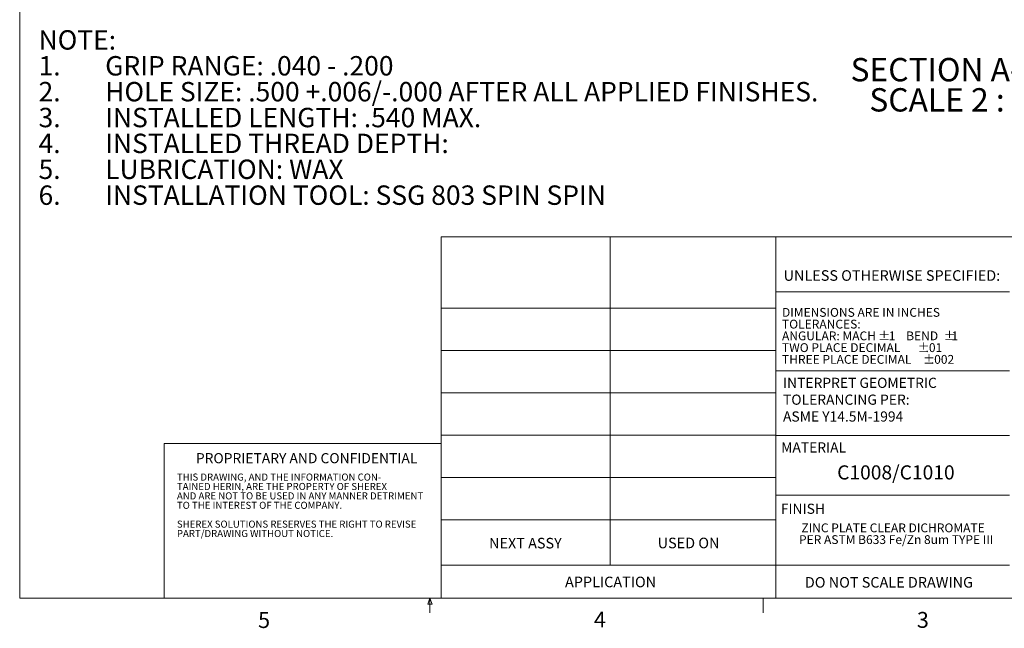
# Model space of a CAD drawing. Units: inches. Extents: x 0.3 to 10.6, y 0.2 to 8.2.
# Drawn here: x 0.3 to 6.1, y 0.2 to 3.8 of the extents above; entities that cross this region are included whole.
import ezdxf

# ---------------------------------------------------------------- set-up
doc = ezdxf.new("R2010")
doc.units = ezdxf.units.IN
doc.header["$MEASUREMENT"] = 0
doc.layers.add('LOGO__2', color=250, linetype='Continuous')
doc.styles.add('SLDTEXTSTYLE0', font='TXT', dxfattribs={"width": 0.56375})
doc.styles.add('SLDTEXTSTYLE1', font='TXT', dxfattribs={"width": 0.605})
doc.styles.add('SLDTEXTSTYLE10', font='TXT', dxfattribs={"width": 0.562986})
doc.styles.add('SLDTEXTSTYLE11', font='TXT', dxfattribs={"width": 0.557237})
doc.styles.add('SLDTEXTSTYLE12', font='TXT', dxfattribs={"width": 0.543125})
doc.styles.add('SLDTEXTSTYLE13', font='TXT', dxfattribs={"width": 0.552845})
doc.styles.add('SLDTEXTSTYLE14', font='TXT', dxfattribs={"width": 0.556875})
doc.styles.add('SLDTEXTSTYLE15', font='TXT', dxfattribs={"width": 0.75})
doc.styles.add('SLDTEXTSTYLE16', font='TXT', dxfattribs={"width": 0.5687})
doc.styles.add('SLDTEXTSTYLE17', font='TXT', dxfattribs={"width": 0.5445})
doc.styles.add('SLDTEXTSTYLE18', font='TXT', dxfattribs={"width": 0.678571})
doc.styles.add('SLDTEXTSTYLE19', font='TXT', dxfattribs={"width": 0.700472})
doc.styles.add('SLDTEXTSTYLE2', font='TXT', dxfattribs={"width": 0.554583})
doc.styles.add('SLDTEXTSTYLE20', font='TXT', dxfattribs={"width": 0.705})
doc.styles.add('SLDTEXTSTYLE21', font='TXT', dxfattribs={"width": 0.698864})
doc.styles.add('SLDTEXTSTYLE22', font='TXT', dxfattribs={"width": 0.694853})
doc.styles.add('SLDTEXTSTYLE23', font='TXT', dxfattribs={"width": 0.675})
doc.styles.add('SLDTEXTSTYLE24', font='TXT', dxfattribs={"width": 0.625})
doc.styles.add('SLDTEXTSTYLE4', font='TXT', dxfattribs={"width": 0.5808})
doc.styles.add('SLDTEXTSTYLE6', font='TXT', dxfattribs={"width": 0.403333})
doc.styles.add('SLDTEXTSTYLE7', font='TXT', dxfattribs={"width": 0.509474})
doc.styles.add('SLDTEXTSTYLE8', font='TXT', dxfattribs={"width": 0.541316})
doc.styles.add('SLDTEXTSTYLE9', font='TXT', dxfattribs={"width": 0.581731})

# ---------------------------------------------------------------- blocks, each defined once
blk = doc.blocks.new('SW_NOTE_0')
at = {"color": 0, "linetype": 'Continuous', "lineweight": 0, "char_height": 0.06, "attachment_point": 1, "style": 'SLDTEXTSTYLE1'}
for s, insert in [('INTERPRET GEOMETRIC', (0, 0.0773)), ('TOLERANCING PER:', (0, -0.022)), ('ASME Y14.5M-1994', (0, -0.1214))]:
    blk.add_mtext(s, dxfattribs=dict(at, insert=insert))
blk = doc.blocks.new('SW_NOTE_1')
at = {"color": 0, "linetype": 'Continuous', "lineweight": 0, "attachment_point": 1}
for s, insert, char_height, style in [('DIMENSIONS ARE IN INCHES', (0, 0.0671), 0.052083, 'SLDTEXTSTYLE0'), ('TOLERANCES:', (0, -0.0023), 0.052083, 'SLDTEXTSTYLE1'), ('ANGULAR: MACH', (0, -0.0717), 0.052083, 'SLDTEXTSTYLE1'), ('%%p', (0.5683, -0.0717), 0.05208, 'SLDTEXTSTYLE1'), (' 1    BEND ', (0.6149, -0.0717), 0.052083, 'SLDTEXTSTYLE6'), ('%%p', (0.9548, -0.0717), 0.05208, 'SLDTEXTSTYLE1'), ('1', (1.0014, -0.0717), 0.0521, 'SLDTEXTSTYLE1'), ('TWO PLACE DECIMAL    ', (0, -0.1412), 0.052083, 'SLDTEXTSTYLE7'), ('%%p', (0.8019, -0.1412), 0.05208, 'SLDTEXTSTYLE1'), ('.01', (0.8484, -0.1412), 0.05208, 'SLDTEXTSTYLE1'), ('THREE PLACE DECIMAL  ', (0, -0.2106), 0.052083, 'SLDTEXTSTYLE8'), ('%%p', (0.833, -0.2106), 0.05208, 'SLDTEXTSTYLE1'), ('.002', (0.8796, -0.2106), 0.05208, 'SLDTEXTSTYLE1')]:
    blk.add_mtext(s, dxfattribs=dict(at, insert=insert, char_height=char_height, style=style))
blk = doc.blocks.new('SW_NOTE_2')
at = {"color": 0, "linetype": 'Continuous', "lineweight": 0, "char_height": 0.041667, "attachment_point": 1}
for s, insert, style in [('THIS DRAWING, AND THE INFORMATION CON-', (0, 0.0537), 'SLDTEXTSTYLE10'), ('AND ARE NOT TO BE USED IN ANY MANNER DETRIMENT', (0, -0.0574), 'SLDTEXTSTYLE12'), ('TAINED HERIN, ARE THE PROPERTY OF SHEREX', (0, -0.0018), 'SLDTEXTSTYLE11'), ('TO THE INTEREST OF THE COMPANY.', (0, -0.113), 'SLDTEXTSTYLE13'), ('SHEREX SOLUTIONS RESERVES THE RIGHT TO REVISE ', (0, -0.2241), 'SLDTEXTSTYLE14'), ('PART/DRAWING WITHOUT NOTICE.', (0, -0.2796), 'SLDTEXTSTYLE9')]:
    blk.add_mtext(s, dxfattribs=dict(at, insert=insert, style=style))
blk = doc.blocks.new('SW_NOTE_4')
at = {"layer": 'LOGO__2', "color": 0, "char_height": 0.052083, "attachment_point": 1}
for s, insert, style in [('ZINC PLATE CLEAR DICHROMATE', (0, 0.0671), 'SLDTEXTSTYLE16'), ('PER ASTM B633 Fe/Zn 8um TYPE III', (-0.0144, -0.0023), 'SLDTEXTSTYLE17')]:
    blk.add_mtext(s, dxfattribs=dict(at, insert=insert, style=style))
blk = doc.blocks.new('SW_NOTE_5')
at = {"layer": 'LOGO__2', "color": 0, "attachment_point": 1}
for s, insert, char_height, style in [('NOTE:', (0, 0.1464), 0.11458, 'SLDTEXTSTYLE15'), ('1.', (0, -0.0064), 0.11458, 'SLDTEXTSTYLE15'), ('GRIP RANGE: .040 - .200', (0.3937, -0.0064), 0.114583, 'SLDTEXTSTYLE18'), ('2.', (0, -0.1592), 0.11458, 'SLDTEXTSTYLE15'), ('HOLE SIZE: .500 +.006/-.000 AFTER ALL APPLIED FINISHES.', (0.3937, -0.1592), 0.114583, 'SLDTEXTSTYLE19'), ('3.', (0, -0.312), 0.11458, 'SLDTEXTSTYLE15'), ('INSTALLED LENGTH: .540 MAX.', (0.3937, -0.312), 0.114583, 'SLDTEXTSTYLE20'), ('4.', (0, -0.4647), 0.11458, 'SLDTEXTSTYLE15'), ('INSTALLED THREAD DEPTH: ', (0.3937, -0.4647), 0.114583, 'SLDTEXTSTYLE21'), ('5.', (0, -0.6175), 0.11458, 'SLDTEXTSTYLE15'), ('LUBRICATION: WAX', (0.3937, -0.6175), 0.114583, 'SLDTEXTSTYLE15'), ('6.', (0, -0.7703), 0.11458, 'SLDTEXTSTYLE15'), ('INSTALLATION TOOL: SSG 803 SPIN SPIN', (0.3937, -0.7703), 0.114583, 'SLDTEXTSTYLE22')]:
    blk.add_mtext(s, dxfattribs=dict(at, insert=insert, char_height=char_height, style=style))
blk = doc.blocks.new('SW_NOTE_6')
at = {"layer": 'LOGO__2', "color": 0, "char_height": 0.137795, "attachment_point": 1}
for s, insert, style in [('SECTION A-A ', (0, 0.176), 'SLDTEXTSTYLE23'), ('SCALE 2 : 1', (0.111, -0.0022), 'SLDTEXTSTYLE24')]:
    blk.add_mtext(s, dxfattribs=dict(at, insert=insert, style=style))

msp = doc.modelspace()

# ---------------------------------------------------------------- linework, layer by layer
at = {"color": 7, "linetype": 'Continuous', "lineweight": 0}
for p, q in [((0.3299, 8.1921), (0.3299, 0.3921)), ((2.821, 2.5271), (10.6299, 2.5271)), ((2.821, 0.3921), (2.821, 2.5271)), ((3.819, 2.5271), (3.819, 0.5883)), ((4.7982, 0.3921), (4.7982, 2.5271)), ((6.1796, 2.2021), (4.7982, 2.2021)), ((2.821, 2.1064), (4.7982, 2.1064)), ((2.821, 1.8564), (4.7982, 1.8564)), ((4.7982, 1.7358), (6.1796, 1.7358)), ((2.821, 1.6064), (4.7982, 1.6064)), ((2.821, 1.3564), (4.7982, 1.3564)), ((4.7982, 1.3534), (6.1796, 1.3534)), ((1.1838, 0.3921), (1.1838, 1.3064)), ((2.821, 1.3064), (1.1838, 1.3064)), ((2.821, 1.1064), (4.7982, 1.1064)), ((4.7982, 1.0015), (6.1796, 1.0015)), ((2.821, 0.8564), (4.7982, 0.8564)), ((2.821, 0.5883), (6.1796, 0.5883)), ((10.6299, 0.3921), (0.3299, 0.3921)), ((2.7414, 0.3575), (2.7547, 0.3921)), ((2.7672, 0.3575), (2.7414, 0.3575)), ((2.7547, 0.3921), (2.7547, 0.3073)), ((2.7547, 0.3921), (2.7672, 0.3575)), ((4.7234, 0.3921), (4.7234, 0.3073))]:
    msp.add_line(p, q, dxfattribs=at)

# ---------------------------------------------------------------- block references
for name, p in [('SW_NOTE_1', (4.8353, 2.0398)), ('SW_NOTE_0', (4.8413, 1.6173)), ('SW_NOTE_2', (1.2592, 1.0753))]:
    msp.add_blockref(name, p, dxfattribs=at)
at = {"layer": 'LOGO__2'}
for name, p in [('SW_NOTE_5', (0.4415, 3.6006)), ('SW_NOTE_6', (5.2405, 3.4069))]:
    msp.add_blockref(name, p, dxfattribs=at)
at = {"layer": 'LOGO__2', "color": 7}
msp.add_blockref('SW_NOTE_4', (4.9501, 0.7672), dxfattribs=at)

# ---------------------------------------------------------------- texts
at = {"color": 7, "linetype": 'Continuous', "lineweight": 0, "attachment_point": 1}
for s, insert, char_height, style in [('UNLESS OTHERWISE SPECIFIED:', (4.8448, 2.3297), 0.0625, 'SLDTEXTSTYLE4'), ('MATERIAL', (4.8304, 1.3131), 0.06, 'SLDTEXTSTYLE1'), ('PROPRIETARY AND CONFIDENTIAL', (1.3712, 1.2497), 0.06, 'SLDTEXTSTYLE9'), ('FINISH', (4.8285, 0.951), 0.06, 'SLDTEXTSTYLE1'), ('NEXT ASSY', (3.104, 0.7492), 0.0625, 'SLDTEXTSTYLE1'), ('USED ON', (4.1006, 0.7502), 0.0625, 'SLDTEXTSTYLE1'), ('APPLICATION', (3.5531, 0.52), 0.0625, 'SLDTEXTSTYLE1'), ('DO NOT SCALE DRAWING', (4.9705, 0.5178), 0.0625, 'SLDTEXTSTYLE2'), ('5', (1.7388, 0.3106), 0.0937, 'SLDTEXTSTYLE1'), ('4', (3.7238, 0.3137), 0.0937, 'SLDTEXTSTYLE1'), ('3', (5.6324, 0.3116), 0.0937, 'SLDTEXTSTYLE1')]:
    msp.add_mtext(s, dxfattribs=dict(at, insert=insert, char_height=char_height, style=style))
at = {"layer": 'LOGO__2', "color": 7, "insert": (5.1613, 1.1774), "char_height": 0.083333, "attachment_point": 1, "style": 'SLDTEXTSTYLE15'}
msp.add_mtext('C1008/C1010', dxfattribs=at)

doc.saveas('drawing.dxf')
